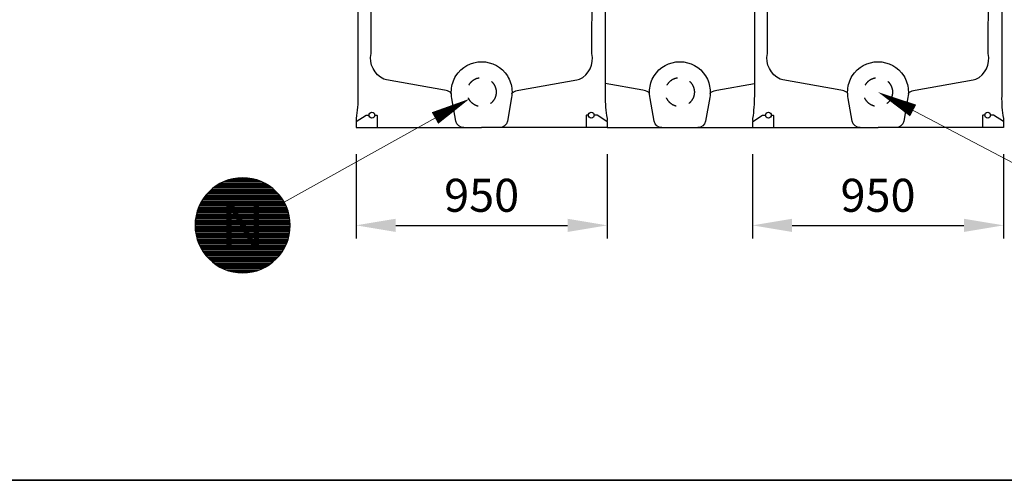
# Model space of a CAD drawing. Units: millimetres. Extents: x 0 to 21000, y 0 to 14850.
# Drawn here: x 8918 to 12644, y 500 to 2244 of the extents above; entities that cross this region are included whole.
import ezdxf
from ezdxf.enums import TextEntityAlignment as Align

# ---------------------------------------------------------------- set-up
doc = ezdxf.new("R2010")
doc.units = ezdxf.units.MM
doc.header["$LTSCALE"] = 50
doc.linetypes.add('DASHED_1', pattern=[2, 1, -1])
for name, color, linetype in [('A-------F1-', 7, 'Continuous'), ('C-------D--', 1, 'Continuous'), ('C-------T2-', 1, 'Continuous'), ('C-53B------', 4, 'Continuous')]:
    doc.layers.add(name, color=color, linetype=linetype)
doc.styles.add('Arial', font='arial.ttf')
doc.dimstyles.new('Arial Beskrivning', dxfattribs={"dimscale": 0, "dimtxt": 2.5, "dimasz": 4, "dimexe": 1, "dimexo": 2, "dimgap": 1, "dimtad": 1, "dimdec": 0, "dimzin": 0, "dimdsep": 46, "dimtxsty": 'Arial', "dimcen": 0, "dimadec": 0, "dimazin": 0, "dimtfac": 1, "dimtdec": 0, "dimtofl": 0, "dimtmove": 0, "dimatfit": 3, "dimfxl": 1, "dimtolj": 1, "dimtzin": 0, "dimarcsym": 0})

# ---------------------------------------------------------------- blocks, each defined once
blk = doc.blocks.new('*D3')
at = {"layer": 'C-------D--', "color": 0, "lineweight": -2, "transparency": 16777216}
for p, q in [((10191.1, 1735.3), (10191.1, 1415.3)), ((11141.1, 1735.3), (11141.1, 1415.3)), ((10341.1, 1465.3), (10991.1, 1465.3))]:
    blk.add_line(p, q, dxfattribs=at)
at = {"layer": 'C-------D--', "color": 0, "transparency": 16777216}
for points in [[(10341.1, 1490.3), (10341.1, 1440.3), (10191.1, 1465.3)], [(10991.1, 1490.3), (10991.1, 1440.3), (11141.1, 1465.3)]]:
    blk.add_solid(points, dxfattribs=at)
at = {"layer": 'DEFPOINTS', "color": 0, "transparency": 16777216}
for p in [(10191.1, 1835.3), (11141.1, 1835.3), (11141.1, 1465.3)]:
    blk.add_point(p, dxfattribs=at)
at = {"layer": 'C-------D--', "color": 0, "transparency": 16777216, "insert": (10666.1, 1579.1), "char_height": 125, "attachment_point": 5, "style": 'Arial'}
blk.add_mtext('\\A1;950', dxfattribs=at)
blk = doc.blocks.new('*D12')
at = {"layer": 'C-------D--', "color": 0, "lineweight": -2, "transparency": 16777216}
for p, q in [((12266.1, 3516.5), (13104.1, 3516.5)), ((13054.1, 1985.3), (13054.1, 3366.5)), ((12741.1, 1835.3), (13104.1, 1835.3))]:
    blk.add_line(p, q, dxfattribs=at)
at = {"layer": 'C-------D--', "color": 0, "transparency": 16777216}
for points in [[(13029.1, 3366.5), (13079.1, 3366.5), (13054.1, 3516.5)], [(13029.1, 1985.3), (13079.1, 1985.3), (13054.1, 1835.3)]]:
    blk.add_solid(points, dxfattribs=at)
at = {"layer": 'DEFPOINTS', "color": 0, "transparency": 16777216}
for p in [(12166.1, 3516.5), (13054.1, 3516.5), (12641.1, 1835.3)]:
    blk.add_point(p, dxfattribs=at)
at = {"layer": 'C-------D--', "color": 0, "transparency": 16777216, "insert": (12940.3, 2675.9), "char_height": 125, "attachment_point": 5, "rotation": 90, "style": 'Arial'}
blk.add_mtext('\\A1;1680', dxfattribs=at)
blk = doc.blocks.new('*D13')
at = {"layer": 'C-------D--', "color": 0, "lineweight": -2, "transparency": 16777216}
for p, q in [((11691.1, 1735.3), (11691.1, 1415.3)), ((12641.1, 1735.3), (12641.1, 1415.3)), ((11841.1, 1465.3), (12491.1, 1465.3))]:
    blk.add_line(p, q, dxfattribs=at)
at = {"layer": 'C-------D--', "color": 0, "transparency": 16777216}
for points in [[(11841.1, 1490.3), (11841.1, 1440.3), (11691.1, 1465.3)], [(12491.1, 1490.3), (12491.1, 1440.3), (12641.1, 1465.3)]]:
    blk.add_solid(points, dxfattribs=at)
at = {"layer": 'DEFPOINTS', "color": 0, "transparency": 16777216}
for p in [(11691.1, 1835.3), (12641.1, 1835.3), (12641.1, 1465.3)]:
    blk.add_point(p, dxfattribs=at)
at = {"layer": 'C-------D--', "color": 0, "transparency": 16777216, "insert": (12166.1, 1579.1), "char_height": 125, "attachment_point": 5, "style": 'Arial'}
blk.add_mtext('\\A1;950', dxfattribs=at)
blk = doc.blocks.new('*D17')
at = {"layer": 'C-------D--', "color": 0, "lineweight": -2, "transparency": 16777216}
for p, q in [((11528.6, 3640.3), (13604.1, 3640.3)), ((13554.1, 1985.3), (13554.1, 3490.3)), ((12741.1, 1835.3), (13604.1, 1835.3))]:
    blk.add_line(p, q, dxfattribs=at)
at = {"layer": 'C-------D--', "color": 0, "transparency": 16777216}
for points in [[(13529.1, 3490.3), (13579.1, 3490.3), (13554.1, 3640.3)], [(13529.1, 1985.3), (13579.1, 1985.3), (13554.1, 1835.3)]]:
    blk.add_solid(points, dxfattribs=at)
at = {"layer": 'DEFPOINTS', "color": 0, "transparency": 16777216}
for p in [(11428.6, 3640.3), (13554.1, 3640.3), (12641.1, 1835.3)]:
    blk.add_point(p, dxfattribs=at)
at = {"layer": 'C-------D--', "color": 0, "transparency": 16777216, "insert": (13440.3, 2737.8), "char_height": 125, "attachment_point": 5, "rotation": 90, "style": 'Arial'}
blk.add_mtext('\\A1;1810', dxfattribs=at)

msp = doc.modelspace()

# ---------------------------------------------------------------- linework, layer by layer
at = {"layer": 'A-------F1-', "lineweight": 35}
msp.add_line((20500, 500), (975, 500), dxfattribs=at)
at = {"layer": 'C-------T2-', "lineweight": 9}
for p, q in [((12964.8, 1549.3), (12183.8, 1960.5)), ((9918.8, 1553.1), (10603.1, 1934.7))]:
    msp.add_line(p, q, dxfattribs=at)
at = {"layer": 'C-------T2-', "color": 1, "lineweight": 9, "true_color": 0xff0000}
for p, q in [((9723.9, 1641.4), (9799.3, 1641.4)), ((9648.5, 1605.4), (9874.7, 1605.4)), ((9653.6, 1609.4), (9869.6, 1609.4)), ((9659.2, 1613.4), (9864.1, 1613.4)), ((9665.2, 1617.4), (9858, 1617.4)), ((9671.8, 1621.4), (9851.4, 1621.4)), ((9679.1, 1625.4), (9844.1, 1625.4)), ((9687.4, 1629.4), (9835.8, 1629.4)), ((9697, 1633.4), (9826.2, 1633.4)), ((9708.5, 1637.4), (9814.7, 1637.4)), ((9611.9, 1565.4), (9911.3, 1565.4)), ((9614.7, 1569.4), (9908.5, 1569.4)), ((9617.6, 1573.4), (9905.6, 1573.4)), ((9620.7, 1577.4), (9902.5, 1577.4)), ((9624, 1581.4), (9899.2, 1581.4)), ((9627.4, 1585.4), (9895.8, 1585.4)), ((9631.1, 1589.4), (9892.1, 1589.4)), ((9635, 1593.4), (9888.2, 1593.4)), ((9639.2, 1597.4), (9884, 1597.4)), ((9643.7, 1601.4), (9879.5, 1601.4)), ((9593.4, 1529.4), (9929.8, 1529.4)), ((9594.9, 1533.4), (9928.3, 1533.4)), ((9596.6, 1537.4), (9926.6, 1537.4)), ((9598.4, 1541.4), (9924.8, 1541.4)), ((9600.4, 1545.4), (9922.8, 1545.4)), ((9602.4, 1549.4), (9920.8, 1549.4)), ((9604.6, 1553.4), (9918.6, 1553.4)), ((9606.9, 1557.4), (9916.3, 1557.4)), ((9609.3, 1561.4), (9913.9, 1561.4)), ((9583.8, 1493.4), (9939.4, 1493.4)), ((9584.5, 1497.4), (9938.7, 1497.4)), ((9585.2, 1501.4), (9938, 1501.4)), ((9586.1, 1505.4), (9937.1, 1505.4)), ((9587.1, 1509.4), (9936.1, 1509.4)), ((9588.1, 1513.4), (9935.1, 1513.4)), ((9589.3, 1517.4), (9933.9, 1517.4)), ((9590.5, 1521.4), (9932.7, 1521.4)), ((9591.9, 1525.4), (9931.3, 1525.4)), ((9581.6, 1469.4), (9941.6, 1469.4)), ((9581.6, 1465.4), (9941.6, 1465.4)), ((9581.6, 1461.4), (9941.6, 1461.4)), ((9581.8, 1473.4), (9941.4, 1473.4)), ((9581.8, 1457.4), (9941.4, 1457.4)), ((9582, 1477.4), (9941.2, 1477.4)), ((9582, 1453.4), (9941.2, 1453.4)), ((9582.3, 1481.4), (9940.9, 1481.4)), ((9582.7, 1485.4), (9940.5, 1485.4)), ((9583.2, 1489.4), (9940, 1489.4)), ((9582.3, 1449.4), (9940.9, 1449.4)), ((9582.7, 1445.4), (9940.5, 1445.4)), ((9583.2, 1441.4), (9940, 1441.4)), ((9583.8, 1437.4), (9939.4, 1437.4)), ((9584.5, 1433.4), (9938.7, 1433.4)), ((9585.2, 1429.4), (9938, 1429.4)), ((9586.1, 1425.4), (9937.1, 1425.4)), ((9587.1, 1421.4), (9936.1, 1421.4)), ((9588.1, 1417.4), (9935.1, 1417.4)), ((9589.3, 1413.4), (9933.9, 1413.4)), ((9590.5, 1409.4), (9932.7, 1409.4)), ((9591.9, 1405.4), (9931.3, 1405.4)), ((9593.4, 1401.4), (9929.8, 1401.4)), ((9594.9, 1397.4), (9928.3, 1397.4)), ((9596.6, 1393.4), (9926.6, 1393.4)), ((9598.4, 1389.4), (9924.8, 1389.4)), ((9600.4, 1385.4), (9922.8, 1385.4)), ((9602.4, 1381.4), (9920.8, 1381.4)), ((9604.6, 1377.4), (9918.6, 1377.4)), ((9606.9, 1373.4), (9916.3, 1373.4)), ((9609.3, 1369.4), (9913.9, 1369.4)), ((9611.9, 1365.4), (9911.3, 1365.4)), ((9614.7, 1361.4), (9908.5, 1361.4)), ((9617.6, 1357.4), (9905.6, 1357.4)), ((9620.7, 1353.4), (9902.5, 1353.4)), ((9624, 1349.4), (9899.2, 1349.4)), ((9627.4, 1345.4), (9895.8, 1345.4)), ((9631.1, 1341.4), (9892.1, 1341.4)), ((9635, 1337.4), (9888.2, 1337.4)), ((9639.2, 1333.4), (9884, 1333.4)), ((9643.7, 1329.4), (9879.5, 1329.4)), ((9648.5, 1325.4), (9874.7, 1325.4)), ((9653.6, 1321.4), (9869.6, 1321.4)), ((9659.2, 1317.4), (9864.1, 1317.4)), ((9665.2, 1313.4), (9858, 1313.4)), ((9671.8, 1309.4), (9851.4, 1309.4)), ((9679.1, 1305.4), (9844.1, 1305.4)), ((9687.4, 1301.4), (9835.8, 1301.4)), ((9697, 1297.4), (9826.2, 1297.4)), ((9708.5, 1293.4), (9814.7, 1293.4)), ((9723.9, 1289.4), (9799.3, 1289.4))]:
    msp.add_line(p, q, dxfattribs=at)
at = {"layer": 'C-------T2-'}
for points, format in [([(12298.9, 1899.9, 50, 0, 0), (12166.1, 1969.8, 0, 0, 0)], "xyseb"), ([(10489.6, 1871.4, 50, 0, 0), (10620.6, 1944.4, 0, 0, 0)], "xyseb"), ([(9761.6, 1285.4), (9761.6, 1285.4, 1), (9761.6, 1645.4), (9761.6, 1645.4, 1), (9761.6, 1285.4, 5.027339)], "xyb")]:
    msp.add_lwpolyline(points, format=format, dxfattribs=at)
at = {"layer": 'C-53B------'}
msp.add_line((11141.1, 1835.3), (11691.1, 1835.3), dxfattribs=at)
for points in [[(10666.1, 3437.3), (10421.1, 3437.3), (10421.1, 3422.3), (10429.1, 3422.3, -0.414214), (10431.1, 3420.3), (10431.1, 3403.3, -0.37833), (10425.3, 3398.4), (10318.1, 3398.4, 0.412937), (10198.1, 3278.8, -1.515186), (10198.1, 3278.8, -0.879131), (10198.1, 3278.8), (10198.1, 2053), (10198.1, 1955.2, -0.0389), (10191.5, 1870, 0.094274), (10191.8, 1858.8, 0.223692), (10191.1, 1857.2), (10191.1, 1835.3), (10580.5, 1835.3), (10580.5, 1835.3), (10666.1, 1835.3)], [(10666.1, 3437.3), (10911.1, 3437.3), (10911.1, 3422.3), (10903.1, 3422.3, 0.414214), (10901.1, 3420.3), (10901.1, 3403.3, 0.404754), (10907.7, 3398.3), (11014.1, 3398.3, -0.312103), (11126.4, 3320.7, -0.090422), (11134.1, 3278.3), (11134.1, 2053), (11134.1, 1955.2, 0.049682), (11140.7, 1870, -0.094274), (11140.4, 1858.8, -0.223692), (11141.1, 1857.2), (11141.1, 1835.3), (10751.7, 1835.3), (10751.7, 1835.3), (10666.1, 1835.3)], [(12166.1, 3437.3), (11921.1, 3437.3), (11921.1, 3422.3), (11929.1, 3422.3, -0.414214), (11931.1, 3420.3), (11931.1, 3403.3, -0.37833), (11925.3, 3398.4), (11818.1, 3398.4, 0.412937), (11698.1, 3278.8, -1.515186), (11698.1, 3278.8, -0.879131), (11698.1, 3278.8), (11698.1, 2053), (11698.1, 1955.2, -0.0389), (11691.5, 1870, 0.094274), (11691.8, 1858.8, 0.223692), (11691.1, 1857.2), (11691.1, 1835.3), (12080.5, 1835.3), (12080.5, 1835.3), (12166.1, 1835.3)], [(12166.1, 3437.3), (12411.1, 3437.3), (12411.1, 3422.3), (12403.1, 3422.3, 0.414214), (12401.1, 3420.3), (12401.1, 3403.3, 0.404754), (12407.7, 3398.3), (12514.1, 3398.3, -0.312103), (12626.4, 3320.7, -0.090422), (12634.1, 3278.3), (12634.1, 2053), (12634.1, 1955.2, 0.049682), (12640.7, 1870, -0.094274), (12640.4, 1858.8, -0.223692), (12641.1, 1857.2), (12641.1, 1835.3), (12251.7, 1835.3), (12251.7, 1835.3), (12166.1, 1835.3)], [(10551.3, 1963.7, 0.251872), (10547.2, 1970, 0.081518), (10525.8, 1977.5), (10306.2, 2016.2), (10296.4, 2018.2, -0.342744), (10247.4, 2115.7), (10247.4, 2361.7, -0.30749), (10253.9, 2380.2, 0.712529), (10254.8, 2434.1, -0.339929), (10247.4, 2452.9), (10247.4, 3278.7, -0.243045), (10315.4, 3341.5, -0.005031), (10438.2, 3344.6, -0.748079)], [(10780.9, 1963.7, -0.25128), (10785.1, 1970, -0.081518), (10806.5, 1977.5), (11026.1, 2016.2), (11035.9, 2018.2, 0.362207), (11082.7, 2115.3), (11084.8, 2361.7, 0.30749), (11078.3, 2380.2, -0.712529), (11077.5, 2434.1, 0.339929), (11084.8, 2452.9), (11084.4, 3278.7, 0.257882), (11016.8, 3341.5, 0.005032), (10894, 3344.6, 0.748079)], [(12051.3, 1963.7, 0.251872), (12047.2, 1970, 0.081518), (12025.8, 1977.5), (11806.2, 2016.2), (11796.4, 2018.2, -0.342744), (11747.4, 2115.7), (11747.4, 2361.7, -0.30749), (11753.9, 2380.2, 0.712529), (11754.8, 2434.1, -0.339929), (11747.4, 2452.9), (11747.4, 3278.7, -0.243045), (11815.4, 3341.5, -0.005031), (11938.2, 3344.6, -0.748079)], [(12280.9, 1963.7, -0.25128), (12285.1, 1970, -0.081518), (12306.5, 1977.5), (12526.1, 2016.2), (12535.9, 2018.2, 0.362207), (12582.7, 2115.3), (12584.8, 2361.7, 0.30749), (12578.3, 2380.2, -0.712529), (12577.5, 2434.1, 0.339929), (12584.8, 2452.9), (12584.4, 3278.7, 0.257882), (12516.8, 3341.5, 0.005032), (12394, 3344.6, 0.748079)], [(10598.3, 1835.3, -0.356969), (10568.8, 1859.6), (10553.7, 1944.9, -0.067101), (10551.4, 1977.8, -0.123339), (10568.7, 2030.9, -0.553367), (10763.5, 2030.9, -0.123339), (10780.8, 1977.8, -0.060976), (10779.4, 1949.8), (10763.4, 1859.6, -0.356939), (10733.9, 1835.3, -1.000001)], [(11348.3, 1835.3, -0.356969), (11318.8, 1859.6), (11303.7, 1944.9, -0.067101), (11301.4, 1977.8, -0.123339), (11318.7, 2030.9, -0.553367), (11513.5, 2030.9, -0.123339), (11530.8, 1977.8, -0.060976), (11529.4, 1949.8), (11513.4, 1859.6, -0.356939), (11483.9, 1835.3, -1.000001)], [(12098.3, 1835.3, -0.356969), (12068.8, 1859.6), (12053.7, 1944.9, -0.067101), (12051.4, 1977.8, -0.123339), (12068.7, 2030.9, -0.553367), (12263.5, 2030.9, -0.123339), (12280.8, 1977.8, -0.060976), (12279.4, 1949.8), (12263.4, 1859.6, -0.356939), (12233.9, 1835.3, -1.000001)], [(11301.3, 1963.7, 0.251872), (11297.2, 1970, 0.081518), (11275.8, 1977.5), (11134.1, 2002.5)], [(11530.9, 1963.7, -0.25128), (11535.1, 1970, -0.081518), (11556.5, 1977.5), (11698.1, 2002.5)], [(10191.8, 1858.8), (10228.6, 1882, -0.141768), (10229.7, 1882.3), (10240.3, 1882.3), (10240.3, 1882.3)], [(10262, 1882.3), (10269.1, 1882.3, -0.414214), (10271.1, 1880.3), (10271, 1835.3), (10271, 1835.3)], [(11070.3, 1882.3), (11063.1, 1882.3, 0.414214), (11061.1, 1880.3), (11061.2, 1835.3), (11061.2, 1835.3)], [(11140.4, 1858.8), (11103.6, 1882, 0.141768), (11102.5, 1882.3), (11092, 1882.3), (11092, 1882.3)], [(11691.8, 1858.8), (11728.6, 1882, -0.141768), (11729.7, 1882.3), (11740.3, 1882.3), (11740.3, 1882.3)], [(11762, 1882.3), (11769.1, 1882.3, -0.414214), (11771.1, 1880.3), (11771, 1835.3), (11771, 1835.3)], [(12570.3, 1882.3), (12563.1, 1882.3, 0.414214), (12561.1, 1880.3), (12561.2, 1835.3), (12561.2, 1835.3)], [(12640.4, 1858.8), (12603.6, 1882, 0.141768), (12602.5, 1882.3), (12592, 1882.3), (12592, 1882.3)]]:
    msp.add_lwpolyline(points, format="xyb", dxfattribs=at)
at = {"layer": 'C-53B------', "linetype": 'DASHED_1'}
for centre in [(10666.1, 1969.8), (11416.1, 1969.8), (12166.1, 1969.8)]:
    msp.add_circle(centre, 55, dxfattribs=at)
at = {"layer": 'C-53B------'}
for centre in [(10251.1, 1882.3), (11081.1, 1882.3), (11751.1, 1882.3), (12581.1, 1882.3)]:
    msp.add_circle(centre, 10.9, dxfattribs=at)

# ---------------------------------------------------------------- texts
at = {"layer": 'C-------T2-', "color": 7, "style": 'Arial'}
msp.add_text('N', height=175, dxfattribs=at).set_placement((9761.6, 1465.4), align=Align.MIDDLE_CENTER)

# ---------------------------------------------------------------- dimensions: what is measured, and where the dimension line sits
at = {"layer": 'C-------D--'}
for base, p2, picture, middle in [((13554.1, 3640.3), (11428.6, 3640.3), '*D17', (13440.3, 2737.8)), ((13054.1, 3516.5), (12166.1, 3516.5), '*D12', (12940.3, 2675.9))]:
    dim = msp.add_linear_dim(base=base, p1=(12641.1, 1835.3), p2=p2, angle=90, dimstyle='Arial Beskrivning', override={"dimscale": 50, "dimasz": 3, "dimrnd": 10, "dimtofl": 1}, dxfattribs=at)
    dim.commit()
    dim.dimension.update_dxf_attribs({"geometry": picture, "text_midpoint": middle})
for base, p1, p2, picture, middle in [((11141.1, 1465.3), (10191.1, 1835.3), (11141.1, 1835.3), '*D3', (10666.1, 1579.1)), ((12641.1, 1465.3), (11691.1, 1835.3), (12641.1, 1835.3), '*D13', (12166.1, 1579.1))]:
    dim = msp.add_linear_dim(base=base, p1=p1, p2=p2, dimstyle='Arial Beskrivning', override={"dimscale": 50, "dimasz": 3, "dimrnd": 10, "dimtofl": 1}, dxfattribs=at)
    dim.commit()
    dim.dimension.update_dxf_attribs({"geometry": picture, "text_midpoint": middle})

doc.saveas('drawing.dxf')
